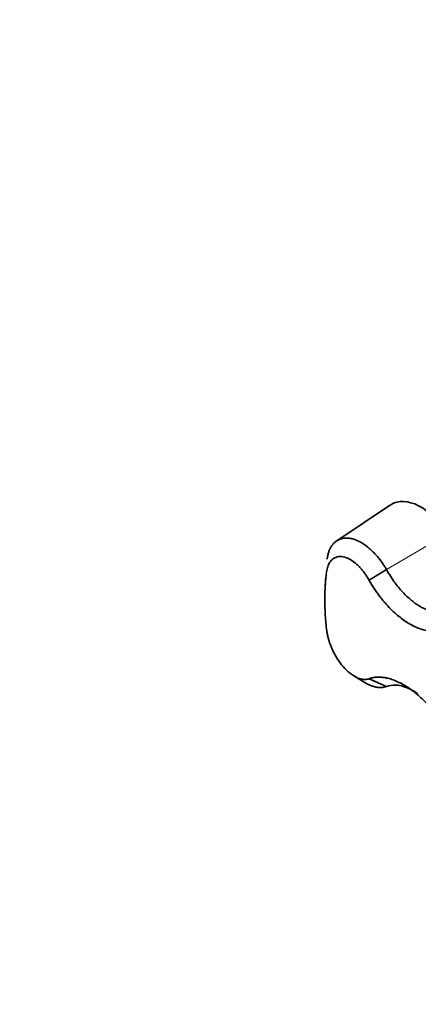
# Model space of a CAD drawing. Units: millimetres. Extents: x 0 to 2509, y 0 to 4306.
# Drawn here: x 705 to 752, y 692 to 808 of the extents above; entities that cross this region are included whole.
import ezdxf
from ezdxf import colors
from ezdxf.entities.mleader import LeaderData, LeaderLine
from ezdxf.math import Vec2, Vec3

# ---------------------------------------------------------------- set-up
doc = ezdxf.new("R2010")
doc.units = ezdxf.units.MM
doc.layers.add('DV7_Défaut', color=7, linetype='Continuous')
doc.layers.add('Défaut', color=7, linetype='Continuous')

# ---------------------------------------------------------------- blocks, each defined once
blk = doc.blocks.new('_DOT')
at = {"color": 0}
blk.add_line((0, 0), (-1, 0), dxfattribs=at)
at = {"color": 0, "const_width": 0.333}
blk.add_lwpolyline([(-0.1665, 0, 1), (0.1665, 0, 1)], format="xyb", close=True, dxfattribs=at)
blk = doc.blocks.new('SE6')
at = {"layer": 'DV7_Défaut', "color": 7, "linetype": 'Continuous', "lineweight": 35}
for p, q in [((748.43, 750.86), (742.09, 746.63)), ((747.95, 743.26), (745.89, 742.03)), ((740.77, 742.18), (740.72, 740.8)), ((744.21, 730.69), (745.5, 729.91)), ((747.95, 729.52), (745.89, 730.42))]:
    blk.add_line(p, q, dxfattribs=at)
at = {"layer": 'DV7_Défaut', "color": 7, "linetype": 'Continuous', "lineweight": 18}
blk.add_line((747.95, 743.26), (755.15, 747.48), dxfattribs=at)
at = {"layer": 'DV7_Défaut', "color": 7, "linetype": 'Continuous', "lineweight": 35}
for centre, major_axis, start_param, end_param in [((752.02, 744.95), (3.46, -5.99), 1.66121, 3.178659), ((761.8, 727.53), (-14.93, 25.85), 0.644937, 0.92586), ((778.43, 657.52), (20, -34.64), 0, 3.950974)]:
    blk.add_ellipse(centre, major_axis=major_axis, ratio=0.57735, start_param=start_param, end_param=end_param, dxfattribs=at)
for points, knots in [([(756.35, 748.07), (756.39, 747.97), (756.48, 747.78), (756.6, 747.49), (756.71, 747.19), (756.82, 746.91), (756.92, 746.62), (757.01, 746.34), (757.1, 746.06), (757.18, 745.78), (757.26, 745.51), (757.33, 745.23), (757.39, 744.97), (757.45, 744.7), (757.62, 743.88), (757.78, 742.6), (757.78, 740.91), (757.53, 739.43), (757.12, 738.36), (756.7, 737.65), (756.32, 737.17), (755.91, 736.77), (755.44, 736.45), (754.93, 736.21), (754.39, 736.06), (753.81, 735.98), (753.03, 736), (751.97, 736.22), (750.68, 736.81), (749.36, 737.73), (748.4, 738.64), (747.76, 739.35), (747.44, 739.74), (747.12, 740.15), (746.8, 740.58), (746.49, 741.04), (746.18, 741.52), (745.98, 741.86), (745.89, 742.03)], [0, 0, 0, 0, 0.010341, 0.020531, 0.030579, 0.040496, 0.050288, 0.059965, 0.069535, 0.079005, 0.088385, 0.097679, 0.106896, 0.116042, 0.125124, 0.191202, 0.25006, 0.315046, 0.374941, 0.406472, 0.437404, 0.468751, 0.499886, 0.531006, 0.56237, 0.59329, 0.624836, 0.684708, 0.749676, 0.808536, 0.874593, 0.891526, 0.908708, 0.926183, 0.943997, 0.962201, 0.980849, 1, 1, 1, 1]), ([(740.97, 744.5), (740.98, 744.57), (741, 744.69), (741.03, 744.88), (741.08, 745.06), (741.13, 745.24), (741.18, 745.41), (741.25, 745.57), (741.32, 745.73), (741.4, 745.88), (741.49, 746.02), (741.58, 746.16), (741.69, 746.28), (741.8, 746.4), (741.92, 746.51), (742.04, 746.6), (742.18, 746.69), (742.32, 746.77), (742.47, 746.83), (742.62, 746.88), (742.79, 746.92), (742.96, 746.95), (743.13, 746.96), (743.31, 746.96), (743.5, 746.95), (743.76, 746.91), (744.11, 746.83), (744.62, 746.63), (745.24, 746.29), (745.84, 745.83), (746.37, 745.34), (746.78, 744.9), (747.14, 744.47), (747.45, 744.04), (747.72, 743.65), (747.87, 743.39), (747.95, 743.26)], [0, 0, 0, 0, 0.018716, 0.037617, 0.056703, 0.075974, 0.09543, 0.115071, 0.134897, 0.154908, 0.175103, 0.195484, 0.216049, 0.236799, 0.257734, 0.278853, 0.300158, 0.321647, 0.34332, 0.365178, 0.38722, 0.409447, 0.431858, 0.454453, 0.477232, 0.500195, 0.545164, 0.601815, 0.670126, 0.750071, 0.801783, 0.849469, 0.89313, 0.932771, 0.968393, 1, 1, 1, 1]), ([(745.89, 742.03), (745.85, 742.09), (745.78, 742.22), (745.66, 742.4), (745.55, 742.59), (745.42, 742.76), (745.3, 742.93), (745.17, 743.1), (745.03, 743.27), (744.89, 743.42), (744.75, 743.58), (744.6, 743.73), (744.24, 744.06), (743.65, 744.5), (742.85, 744.8), (742.13, 744.8), (741.66, 744.55), (741.39, 744.27), (741.25, 744.08), (741.13, 743.85), (741.03, 743.59), (740.95, 743.32), (740.92, 743.11), (740.9, 743.01)], [0, 0, 0, 0, 0.02204, 0.044068, 0.066133, 0.088282, 0.110569, 0.133047, 0.15577, 0.178795, 0.202179, 0.225979, 0.250254, 0.372857, 0.499992, 0.624176, 0.74929, 0.791504, 0.833272, 0.874802, 0.916298, 0.957966, 1, 1, 1, 1]), ([(747.95, 743.26), (748.11, 742.98), (748.42, 742.44), (748.94, 741.69), (749.45, 741.04), (749.97, 740.47), (750.46, 739.99), (750.94, 739.58), (751.39, 739.24), (752.41, 738.59), (753.99, 738.04), (755.88, 738.44), (757.27, 739.99), (757.7, 741.87), (757.73, 743.05), (757.73, 743.23)], [0, 0, 0, 0, 0.048306, 0.094188, 0.13764, 0.17866, 0.217243, 0.253387, 0.287089, 0.318347, 0.480046, 0.634284, 0.797446, 0.969402, 1, 1, 1, 1]), ([(740.9, 736.18), (740.91, 736.12), (740.93, 736), (740.96, 735.82), (740.99, 735.63), (741.03, 735.44), (741.08, 735.25), (741.13, 735.06), (741.19, 734.87), (741.25, 734.68), (741.32, 734.49), (741.39, 734.3), (741.47, 734.11), (741.69, 733.6), (742.12, 732.79), (742.85, 731.82), (743.64, 731.04), (744.28, 730.64), (744.72, 730.45), (744.98, 730.38), (745.23, 730.34), (745.46, 730.33), (745.68, 730.36), (745.82, 730.4), (745.89, 730.42)], [0, 0, 0, 0, 0.021003, 0.041895, 0.0627, 0.083442, 0.104147, 0.12484, 0.145548, 0.166297, 0.187112, 0.208019, 0.229046, 0.250217, 0.375536, 0.499953, 0.626853, 0.749258, 0.793422, 0.836179, 0.877883, 0.918874, 0.959478, 1, 1, 1, 1]), ([(745.89, 730.42), (745.94, 730.44), (746.04, 730.48), (746.21, 730.52), (746.37, 730.56), (746.54, 730.59), (746.7, 730.61), (746.87, 730.62), (747.04, 730.62), (747.21, 730.62), (747.38, 730.6), (747.56, 730.58), (747.73, 730.56), (747.91, 730.53), (748.45, 730.4), (749.35, 730.08), (750.68, 729.3), (751.96, 728.27), (752.87, 727.34), (753.32, 726.82), (753.38, 726.75)], [0, 0, 0, 0, 0.0269033, 0.0534146, 0.0795578, 0.1053563, 0.1308328, 0.1560093, 0.1809072, 0.2055469, 0.2299481, 0.2541296, 0.2781095, 0.3019047, 0.3255314, 0.4974455, 0.6505747, 0.8196476, 0.9754764, 1, 1, 1, 1]), ([(747.95, 729.52), (747.9, 729.51), (747.81, 729.48), (747.67, 729.44), (747.51, 729.41), (747.33, 729.39), (747.14, 729.39), (746.93, 729.41), (746.7, 729.44), (746.45, 729.5), (746.19, 729.59), (745.87, 729.72), (745.64, 729.83), (745.5, 729.91)], [0, 0, 0, 0, 0.063153, 0.131043, 0.203671, 0.281041, 0.363153, 0.450011, 0.541616, 0.637972, 0.73908, 0.844945, 1, 1, 1, 1]), ([(751.58, 728.71), (751.46, 728.79), (750.96, 729.1), (750.07, 729.51), (748.94, 729.76), (748.28, 729.6), (747.95, 729.52)], [0, 0, 0, 0, 0.089644, 0.371056, 0.67455, 1, 1, 1, 1])]:
    blk.add_open_spline(points, degree=3, knots=knots, dxfattribs=at)

msp = doc.modelspace()

# ---------------------------------------------------------------- block references
at = {"layer": 'Défaut'}
msp.add_blockref('SE6', (0, 0), dxfattribs=at)

# ---------------------------------------------------------------- leaders
at = {"layer": 'Défaut', "color": 7, "linetype": 'Continuous', "lineweight": 18}
ml = msp.add_multileader_mtext('Standard', dxfattribs=at)
ml.set_content('{\\pxsm0.9;\\fSolid Edge ISO|b1||i0||c0|p34;\\W1.;13/09/2017\\P}', color=256)
ml.set_leader_properties()
ml.set_arrow_properties(name='DOT')
ml.build(insert=Vec2(0, 0))
ml.multileader.update_dxf_attribs({"leader_type": 0, "dogleg_length": 0, "arrow_head_size": 12})
ctx = ml.context
ctx.base_point, ctx.char_height, ctx.arrow_head_size, ctx.landing_gap_size = Vec3(1613.66, 4299.17), 12, 12, 4.2
notes = []
notes.append((ctx, [(0, (0, 0, 0), (0, 0), (1, 0), 1, [])]))
ctx.mtext.insert = Vec3(1615.66, 4305.29)
ml = msp.add_multileader_mtext('Standard', dxfattribs=at)
ml.set_content('{\\pxsm0.9;\\fArial|b1||i0||c0|p34;\\W1.;64TRCD/US\\P}', color=256)
ml.set_leader_properties()
ml.set_arrow_properties(name='DOT')
ml.build(insert=Vec2(0, 0))
ml.multileader.update_dxf_attribs({"leader_type": 0, "dogleg_length": 0, "arrow_head_size": 12})
ctx = ml.context
ctx.base_point, ctx.char_height, ctx.arrow_head_size, ctx.landing_gap_size = Vec3(894.53, 4298.99), 12, 12, 4.2
notes.append((ctx, [(0, (0, 0, 0), (0, 0), (1, 0), 1, [])]))
ctx.mtext.insert = Vec3(896.53, 4305.1)
for ctx, leaders in notes:
    for number, flags, end, landing, length, lines in leaders:
        leader = LeaderData()
        leader.index, (leader.has_last_leader_line, leader.has_dogleg_vector, leader.attachment_direction) = number, flags
        leader.last_leader_point, leader.dogleg_vector, leader.dogleg_length = Vec3(end), Vec3(landing), length
        for number, points, colour, breaks in lines:
            line = LeaderLine()
            line.index, line.vertices, line.color, line.breaks = number, Vec3.list(points), colors.encode_raw_color(colour), breaks
            leader.lines.append(line)
        ctx.leaders.append(leader)

doc.saveas('drawing.dxf')
